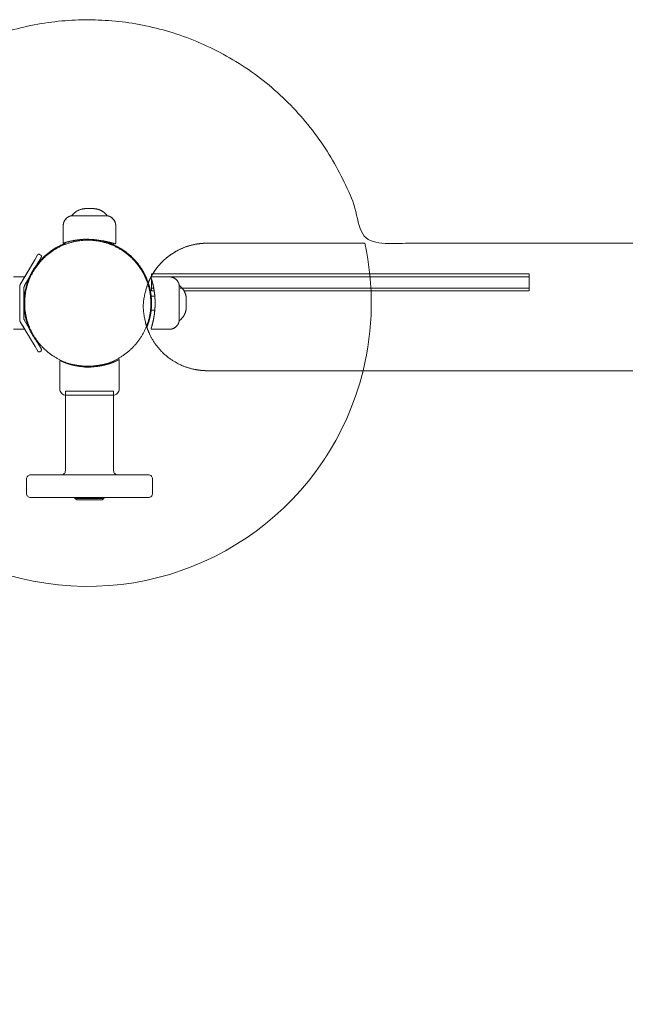
# Model space of a CAD drawing. Units: millimetres. Extents: x -6071 to 4953, y -2869 to 4299.
# Drawn here: x 1452 to 1879, y 2 to 697 of the extents above; entities that cross this region are included whole.
import ezdxf

# ---------------------------------------------------------------- set-up
doc = ezdxf.new("R2010")
doc.units = ezdxf.units.MM
doc.header["$LTSCALE"] = 100
doc.layers.add('None', color=7, linetype='Continuous', lineweight=5)

# ---------------------------------------------------------------- blocks, each defined once
blk = doc.blocks.new('Group')
at = {"color": 255, "lineweight": 18}
blk.add_wipeout([(2306.56, 1112.25), (2306.56, 1022.25), (2149.43, 1022.25), (2149.43, 122.25), (2306.56, 122.25), (2306.56, 32.25), (1694.5, 32.25), (1692.36, 24.24), (1689.88, 16.32), (1687.07, 8.51), (1683.95, 0.82), (1680.51, -6.73), (1676.76, -14.14), (1672.7, -21.38), (1668.35, -28.44), (1667.27, -30.04), (1667.27, 189.95), (1669.33, 186.84), (1673.85, 179.33), (1678.04, 171.63), (1681.88, 163.75), (1685.38, 155.71), (1688.52, 147.52), (1691.3, 139.21), (1693.71, 130.78), (1695.76, 122.25), (2115.43, 122.25), (2115.43, 1022.25), (1694.5, 1022.25), (1692.25, 1013.87), (1689.63, 1005.59), (1686.66, 997.44), (1683.34, 989.42), (1679.67, 981.55), (1675.67, 973.85), (1671.33, 966.33), (1667.27, 959.94), (1667.27, 1179.98), (1670.94, 1174.25), (1675.16, 1167), (1679.07, 1159.58), (1682.67, 1152.01), (1685.95, 1144.29), (1688.91, 1136.44), (1691.53, 1128.48), (1693.81, 1120.41), (1695.76, 1112.25)], dxfattribs=at).dxf.layer = 'None'
at = {"layer": 'None', "lineweight": 13}
for p, q in [((1811.73, 1090.54), (1811.73, 1088.54)), ((1811.73, 1080.54), (1811.73, 1088.54)), ((1811.73, 1080.54), (1811.73, 1088.54)), ((1811.73, 1078.54), (1811.73, 1080.54))]:
    blk.add_line(p, q, dxfattribs=at)
at = {"layer": 'None', "lineweight": 13, "flags": 128}
blk.add_lwpolyline([(1694.5, 1022.25, 0.113972), (1695.76, 1112.25)], format="xyb", dxfattribs=at)
at = {"layer": 'None', "lineweight": 13}
for points in [[(1811.73, 1090.54), (1811.72, 1090.05), (1811.72, 1089.05), (1811.73, 1088.54)], [(1811.73, 1078.54), (1811.72, 1079.04), (1811.72, 1080.04), (1811.73, 1080.54)]]:
    blk.add_open_spline(points, degree=2, dxfattribs=at)
at = {"color": 255, "lineweight": 18}
blk.add_wipeout([(1667.27, 1179.98), (1667.27, 959.94), (1666.67, 959), (1661.7, 951.89), (1656.43, 945), (1650.86, 938.34), (1645, 931.93), (1638.88, 925.78), (1632.49, 919.9), (1625.85, 914.3), (1618.98, 909), (1611.89, 904), (1604.58, 899.32), (1597.08, 894.95), (1589.39, 890.92), (1581.54, 887.22), (1573.53, 883.86), (1565.39, 880.86), (1557.12, 878.21), (1548.75, 875.93), (1540.28, 874.01), (1531.74, 872.46), (1523.14, 871.28), (1514.5, 870.47), (1505.83, 870.04), (1497.15, 869.99), (1479.82, 871.01), (1471.21, 872.09), (1462.65, 873.54), (1454.16, 875.35), (1445.76, 877.54), (1437.46, 880.09), (1429.28, 882.99), (1421.24, 886.25), (1413.34, 889.85), (1405.61, 893.79), (1398.05, 898.06), (1390.69, 902.66), (1383.53, 907.58), (1376.6, 912.79), (1369.89, 918.31), (1363.43, 924.11), (1357.23, 930.18), (1351.3, 936.52), (1345.65, 943.11), (1340.3, 949.94), (1335.24, 957), (1330.49, 964.26), (1326.07, 971.73), (1321.97, 979.38), (1318.2, 987.2), (1314.78, 995.18), (1311.71, 1003.3), (1309, 1011.55), (1306.64, 1019.9), (1304.65, 1028.35), (1303.03, 1036.88), (1301.78, 1045.47), (1217.29, 1045.47), (1217.29, 104.47), (1301.78, 104.47), (1303.05, 113.14), (1304.69, 121.75), (1306.71, 130.29), (1309.1, 138.72), (1311.86, 147.04), (1314.98, 155.24), (1318.46, 163.28), (1322.28, 171.17), (1326.45, 178.89), (1330.95, 186.41), (1335.78, 193.73), (1340.93, 200.83), (1346.38, 207.69), (1352.12, 214.32), (1358.15, 220.68), (1364.46, 226.77), (1371.02, 232.59), (1377.83, 238.1), (1384.88, 243.32), (1392.15, 248.22), (1399.63, 252.79), (1407.3, 257.04), (1415.15, 260.94), (1423.16, 264.5), (1431.32, 267.7), (1439.62, 270.55), (1448.03, 273.02), (1456.54, 275.12), (1465.13, 276.85), (1473.8, 278.2), (1482.51, 279.17), (1500.02, 279.97), (1508.79, 279.78), (1517.54, 279.22), (1526.25, 278.27), (1534.92, 276.94), (1543.52, 275.24), (1552.03, 273.15), (1560.45, 270.7), (1568.75, 267.88), (1576.92, 264.7), (1584.94, 261.16), (1592.8, 257.28), (1600.49, 253.05), (1607.97, 248.49), (1615.26, 243.61), (1622.32, 238.41), (1629.15, 232.91), (1635.72, 227.12), (1642.04, 221.04), (1648.09, 214.69), (1653.85, 208.09), (1659.32, 201.23), (1664.48, 194.15), (1667.27, 189.95), (1667.27, -30.04), (1663.71, -35.32), (1658.78, -42), (1653.59, -48.47), (1648.13, -54.72), (1642.41, -60.74), (1636.45, -66.51), (1630.26, -72.04), (1623.84, -77.3), (1617.21, -82.29), (1610.38, -87), (1603.36, -91.42), (1596.16, -95.55), (1588.79, -99.38), (1581.28, -102.9), (1573.62, -106.1), (1565.84, -108.98), (1557.95, -111.54), (1549.95, -113.77), (1541.87, -115.66), (1533.72, -117.22), (1525.51, -118.44), (1517.26, -119.31), (1508.98, -119.84), (1492.38, -119.88), (1484.1, -119.38), (1475.84, -118.54), (1467.63, -117.35), (1459.47, -115.83), (1451.39, -113.97), (1443.38, -111.77), (1435.48, -109.25), (1427.68, -106.39), (1420.02, -103.22), (1412.49, -99.74), (1405.11, -95.94), (1397.89, -91.84), (1390.85, -87.44), (1384, -82.76), (1377.35, -77.8), (1370.91, -72.56), (1364.7, -67.06), (1358.71, -61.31), (1352.97, -55.32), (1347.49, -49.09), (1342.27, -42.64), (1337.32, -35.98), (1332.65, -29.12), (1328.26, -22.07), (1324.18, -14.85), (1320.4, -7.46), (1316.93, 0.08), (1313.77, 7.75), (1310.93, 15.55), (1308.43, 23.46), (1306.25, 31.47), (1050.56, 31.47), (1050.56, 104.47), (1183.29, 104.47), (1183.29, 1045.47), (1050.56, 1045.47), (1050.56, 1118.47), (1306.25, 1118.47), (1308.45, 1126.56), (1310.99, 1134.55), (1313.87, 1142.43), (1317.07, 1150.18), (1320.59, 1157.79), (1324.43, 1165.24), (1328.58, 1172.53), (1333.03, 1179.64), (1337.77, 1186.55), (1342.8, 1193.26), (1348.11, 1199.75), (1353.68, 1206.02), (1359.52, 1212.04), (1365.6, 1217.82), (1371.91, 1223.34), (1378.45, 1228.58), (1385.21, 1233.55), (1392.17, 1238.23), (1399.32, 1242.61), (1406.64, 1246.69), (1414.13, 1250.46), (1421.78, 1253.92), (1429.56, 1257.04), (1437.46, 1259.84), (1445.47, 1262.31), (1453.59, 1264.44), (1461.78, 1266.23), (1470.04, 1267.67), (1478.35, 1268.76), (1486.71, 1269.5), (1495.08, 1269.9), (1511.85, 1269.63), (1520.21, 1268.97), (1528.53, 1267.96), (1536.81, 1266.6), (1545.02, 1264.9), (1553.15, 1262.85), (1561.19, 1260.46), (1569.12, 1257.74), (1576.93, 1254.69), (1584.61, 1251.32), (1592.14, 1247.62), (1599.5, 1243.62), (1606.69, 1239.3), (1613.7, 1234.69), (1620.5, 1229.79), (1627.1, 1224.61), (1633.47, 1219.16), (1639.61, 1213.45), (1645.5, 1207.48), (1651.14, 1201.27), (1656.51, 1194.83), (1661.6, 1188.17), (1666.42, 1181.31)], dxfattribs=at).dxf.layer = 'None'
at = {"layer": 'None', "lineweight": 13}
for p, q in [((1499.01, 1136.66), (1501.51, 1136.66)), ((1499.01, 1136.66), (1501.51, 1136.66)), ((1501.51, 1136.66), (1504.01, 1136.66)), ((1501.51, 1136.66), (1504.01, 1136.66)), ((1483.01, 1124.7), (1483.01, 1112.32)), ((1483.01, 1124.7), (1483.01, 1112.33)), ((1520.01, 1112.3), (1520.01, 1124.7)), ((1520.01, 1112.32), (1520.01, 1124.7)), ((1484.08, 1111.98), (1484.67, 1112.16)), ((1584.83, 1112.25), (1583.76, 1112.25)), ((1695.76, 1112.25), (1584.83, 1112.25)), ((1519.03, 1111.95), (1519.32, 1111.86)), ((1462.89, 1100.55), (1452.7, 1083.12)), ((1462.89, 1100.55), (1455.82, 1088.46)), ((1464.9, 1104), (1462.89, 1100.55)), ((1464.9, 1104), (1462.89, 1100.55)), ((1464.27, 1096.91), (1465.49, 1099)), ((1464.39, 1097.12), (1465.49, 1099)), ((1465.49, 1099), (1467.52, 1102.45)), ((1465.49, 1099), (1467.52, 1102.45)), ((1467.17, 1103.82), (1466.27, 1104.35)), ((1467.17, 1103.82), (1466.27, 1104.35)), ((1455.82, 1088.46), (1447.84, 1088.46)), ((1455.82, 1088.46), (1452.29, 1088.46)), ((1455.7, 1082.3), (1459.19, 1088.24)), ((1455.7, 1082.3), (1459.14, 1088.16)), ((1545.18, 1090.54), (1545.18, 1088.54)), ((1811.73, 1090.54), (1545.18, 1090.54)), ((1545.26, 1088.54), (1545.18, 1088.54)), ((1545.26, 1088.54), (1545.18, 1088.54)), ((1545.26, 1088.54), (1545.26, 1088.41)), ((1545.49, 1088.54), (1545.26, 1088.54)), ((1632.08, 1088.54), (1545.26, 1088.54)), ((1545.26, 1087), (1545.26, 1080.54)), ((1545.26, 1087), (1545.26, 1080.54)), ((1557.87, 1088.46), (1545.49, 1088.46)), ((1811.73, 1090.54), (1546.1, 1090.54)), ((1630.94, 1088.54), (1557.87, 1088.54)), ((1630.94, 1088.54), (1565.78, 1088.54)), ((1811.73, 1088.54), (1630.91, 1088.54)), ((1811.73, 1088.54), (1630.94, 1088.54)), ((1811.73, 1088.54), (1632.08, 1088.54)), ((1452.29, 1081.61), (1452.29, 1058.32)), ((1452.29, 1081.61), (1452.29, 1058.32)), ((1455.29, 1058.6), (1455.29, 1080.78)), ((1455.29, 1070), (1455.29, 1080.78)), ((1545.26, 1080.54), (1545.26, 1078.54)), ((1545.26, 1080.54), (1546.84, 1080.54)), ((1545.26, 1080.54), (1546.83, 1080.54)), ((1545.26, 1080.54), (1545.26, 1078.54)), ((1545.26, 1080.54), (1546.83, 1080.54)), ((1545.26, 1078.54), (1547.16, 1078.54)), ((1547.17, 1078.54), (1545.26, 1078.54)), ((1566.83, 1080.54), (1565.37, 1080.54)), ((1566.83, 1080.54), (1811.73, 1080.54)), ((1566.87, 1080.54), (1811.73, 1080.54)), ((1566.87, 1080.54), (1811.73, 1080.54)), ((1568.23, 1078.54), (1811.73, 1078.54)), ((1811.73, 1078.54), (1568.25, 1078.54)), ((1547.58, 1074.96), (1545.01, 1074.96)), ((1547.58, 1074.96), (1545.01, 1074.96)), ((1569.82, 1072.46), (1569.82, 1069.96)), ((1569.82, 1072.46), (1569.82, 1069.96)), ((1455.29, 1058.6), (1455.29, 1069.94)), ((1545.01, 1064.96), (1547.58, 1064.96)), ((1545.01, 1064.96), (1547.58, 1064.96)), ((1547.58, 1064.98), (1547.41, 1063.22)), ((1569.82, 1069.96), (1569.82, 1067.46)), ((1569.82, 1069.96), (1569.82, 1067.46)), ((1452.71, 1056.79), (1463.09, 1039.33)), ((1458.99, 1052.1), (1455.43, 1058.09)), ((1459.05, 1052.01), (1455.43, 1058.09)), ((1447.84, 1051.46), (1455.88, 1051.46)), ((1545.47, 1051.46), (1557.87, 1051.46)), ((1545.49, 1051.46), (1557.87, 1051.46)), ((1463.09, 1039.33), (1465.09, 1035.95)), ((1465.53, 1041.09), (1464.87, 1042.2)), ((1465.53, 1041.09), (1464.89, 1042.17)), ((1467.63, 1037.56), (1465.53, 1041.09)), ((1466.54, 1035.65), (1467.36, 1036.24)), ((1480.51, 1029.55), (1480.51, 1024.98)), ((1522.51, 1030.18), (1522.51, 1024.98)), ((1480.51, 1024.98), (1480.51, 1009.48)), ((1501.96, 1024.77), (1498.65, 1024.77)), ((1501.51, 1024.98), (1502.42, 1024.98)), ((1522.51, 1009.48), (1522.51, 1024.98)), ((1584.07, 1022.25), (2590.17, 1022.25)), ((1484.53, 1007.69), (1484.53, 951.69)), ((1518.53, 951.69), (1518.53, 1007.69)), ((1457.03, 945.69), (1457.03, 935.69)), ((1546.03, 935.69), (1546.03, 945.69)), ((1491.15, 932.1), (1492.53, 931.1)), ((1510.37, 931.1), (1511.74, 932.1))]:
    blk.add_line(p, q, dxfattribs=at)
at = {"layer": 'None', "lineweight": 13, "flags": 128}
for points in [[(1489.01, 1131.66, -0.236068), (1499.01, 1136.66)], [(1504.01, 1136.66, -0.236068), (1514.01, 1131.66)], [(1483.01, 1124.7, -0.372825), (1489.01, 1131.63)], [(1514.01, 1131.63, -0.372825), (1520.01, 1124.7)], [(1498.45, 1114.93, -0.08968), (1498.66, 1114.97)], [(1501.96, 1114.97, -0.090808), (1502.17, 1114.93)], [(1557.87, 1088.46, -0.372825), (1564.8, 1082.46)], [(1452.7, 1083.12, 0.132995), (1452.29, 1081.61)], [(1455.29, 1080.78, -0.133337), (1455.7, 1082.3)], [(1564.82, 1082.46, -0.236068), (1569.82, 1072.46)], [(1569.82, 1067.46, -0.236068), (1564.82, 1057.46)], [(1452.29, 1058.32, 0.134817), (1452.71, 1056.79)], [(1455.43, 1058.09, -0.134851), (1455.29, 1058.6)], [(1564.8, 1057.46, -0.372825), (1557.87, 1051.46)], [(1301.78, 1045.47, 0.832889), (1694.5, 1022.25)], [(1498.66, 1024.77, -0.414214), (1498.06, 1025.37)], [(1498.66, 1024.77, -0.24152), (1498.17, 1025.02)], [(1502.56, 1025.37, -0.414214), (1501.96, 1024.77)], [(1502.44, 1025.02, -0.24229), (1501.96, 1024.77)], [(1485.01, 1004.98, -0.414214), (1480.51, 1009.48)], [(1522.51, 1009.48, -0.414214), (1518.01, 1004.98)], [(1457.03, 945.69, -0.414214), (1460.03, 948.69)], [(1484.53, 951.69, -0.414214), (1481.53, 948.69)], [(1521.53, 948.69, -0.414214), (1518.53, 951.69)], [(1543.03, 948.69, -0.414214), (1546.03, 945.69)], [(1460.03, 932.69, -0.414214), (1457.03, 935.69)], [(1546.03, 935.69, -0.414214), (1543.03, 932.69)]]:
    blk.add_lwpolyline(points, format="xyb", dxfattribs=at)
for points in [[(1489.01, 1131.66), (1514.01, 1131.66), (1514.01, 1131.66)], [(1514.01, 1131.63), (1489.01, 1131.63), (1489.01, 1131.63)], [(1498.66, 1114.97), (1500.29, 1114.97)], [(1500.29, 1114.97), (1501.96, 1114.97), (1501.96, 1114.97)], [(1584.07, 1112.25), (1584.72, 1112.25)], [(1564.8, 1057.46), (1564.8, 1082.46), (1564.8, 1082.46)], [(1564.82, 1082.46), (1564.82, 1057.46), (1564.82, 1057.46)], [(1545.01, 1074.96), (1545.01, 1074.96), (1545.01, 1074.96), (1545.01, 1074.96), (1545.01, 1074.96), (1545.01, 1074.96), (1545.01, 1074.96), (1545.01, 1074.96), (1545.01, 1074.96), (1545.01, 1074.96), (1545.01, 1074.96), (1545.01, 1074.96), (1545.01, 1074.95), (1545.01, 1074.95), (1545.01, 1074.95), (1545.01, 1074.95), (1545.02, 1074.95), (1545.02, 1074.94), (1545.02, 1074.94), (1545.02, 1074.94), (1545.02, 1074.94), (1545.02, 1074.93), (1545.02, 1074.93), (1545.02, 1074.93), (1545.02, 1074.92), (1545.02, 1074.92), (1545.02, 1074.92), (1545.02, 1074.91), (1545.02, 1074.91), (1545.02, 1074.91), (1545.02, 1074.9), (1545.02, 1074.9), (1545.02, 1074.89), (1545.02, 1074.89), (1545.02, 1074.88), (1545.02, 1074.88), (1545.02, 1074.87), (1545.02, 1074.87), (1545.03, 1074.86), (1545.03, 1074.86), (1545.03, 1074.85), (1545.03, 1074.85), (1545.03, 1074.84), (1545.03, 1074.83), (1545.03, 1074.83), (1545.03, 1074.82), (1545.03, 1074.82), (1545.03, 1074.81), (1545.03, 1074.8), (1545.03, 1074.8), (1545.03, 1074.79), (1545.04, 1074.78), (1545.04, 1074.77), (1545.04, 1074.77), (1545.04, 1074.76), (1545.04, 1074.75), (1545.04, 1074.74), (1545.04, 1074.74), (1545.04, 1074.73), (1545.04, 1074.72), (1545.04, 1074.71), (1545.04, 1074.7), (1545.05, 1074.69), (1545.05, 1074.68), (1545.05, 1074.68), (1545.05, 1074.67), (1545.05, 1074.66), (1545.05, 1074.65), (1545.05, 1074.64), (1545.05, 1074.63), (1545.05, 1074.62), (1545.06, 1074.61), (1545.06, 1074.59), (1545.06, 1074.58), (1545.06, 1074.57), (1545.06, 1074.56), (1545.06, 1074.55), (1545.06, 1074.53), (1545.06, 1074.52), (1545.07, 1074.51), (1545.07, 1074.49), (1545.07, 1074.48), (1545.07, 1074.47), (1545.07, 1074.45), (1545.07, 1074.44), (1545.07, 1074.42), (1545.08, 1074.41), (1545.08, 1074.39), (1545.08, 1074.38), (1545.08, 1074.36), (1545.08, 1074.34), (1545.08, 1074.33), (1545.08, 1074.31), (1545.09, 1074.29), (1545.09, 1074.27), (1545.09, 1074.26), (1545.09, 1074.24), (1545.09, 1074.22), (1545.09, 1074.2), (1545.1, 1074.18), (1545.1, 1074.16), (1545.1, 1074.14), (1545.1, 1074.12), (1545.1, 1074.1), (1545.1, 1074.08), (1545.11, 1074.06), (1545.11, 1074.04), (1545.11, 1074.02), (1545.11, 1074), (1545.11, 1073.98), (1545.12, 1073.95), (1545.12, 1073.93), (1545.12, 1073.91), (1545.12, 1073.88), (1545.12, 1073.86), (1545.13, 1073.84), (1545.13, 1073.81), (1545.13, 1073.79), (1545.13, 1073.76), (1545.13, 1073.74), (1545.14, 1073.72), (1545.14, 1073.69), (1545.14, 1073.66), (1545.14, 1073.64), (1545.14, 1073.61), (1545.15, 1073.59), (1545.15, 1073.56), (1545.15, 1073.53), (1545.15, 1073.5), (1545.15, 1073.48), (1545.16, 1073.45), (1545.16, 1073.42), (1545.16, 1073.39), (1545.16, 1073.37), (1545.16, 1073.34), (1545.17, 1073.31), (1545.17, 1073.28), (1545.17, 1073.25), (1545.17, 1073.23), (1545.18, 1073.2), (1545.18, 1073.17), (1545.18, 1073.14), (1545.18, 1073.11), (1545.18, 1073.09), (1545.18, 1073.06), (1545.19, 1073.03), (1545.19, 1073), (1545.19, 1072.97), (1545.19, 1072.94), (1545.19, 1072.92), (1545.2, 1072.89), (1545.2, 1072.86), (1545.2, 1072.83), (1545.2, 1072.8), (1545.2, 1072.77), (1545.2, 1072.74), (1545.21, 1072.71), (1545.21, 1072.69), (1545.21, 1072.66), (1545.21, 1072.63), (1545.21, 1072.6), (1545.21, 1072.57), (1545.22, 1072.54), (1545.22, 1072.51), (1545.22, 1072.48), (1545.22, 1072.45), (1545.22, 1072.43), (1545.22, 1072.4), (1545.23, 1072.37), (1545.23, 1072.34), (1545.23, 1072.31), (1545.23, 1072.28), (1545.23, 1072.25), (1545.23, 1072.22), (1545.23, 1072.19), (1545.24, 1072.16), (1545.24, 1072.13), (1545.24, 1072.1), (1545.24, 1072.07), (1545.24, 1072.04), (1545.24, 1072.01), (1545.24, 1071.98), (1545.24, 1071.95), (1545.25, 1071.92), (1545.25, 1071.89), (1545.25, 1071.86), (1545.25, 1071.83), (1545.25, 1071.8), (1545.25, 1071.77), (1545.25, 1071.74), (1545.25, 1071.71), (1545.26, 1071.68), (1545.26, 1071.65), (1545.26, 1071.62), (1545.26, 1071.59), (1545.26, 1071.56), (1545.26, 1071.53), (1545.26, 1071.5), (1545.26, 1071.47), (1545.26, 1071.44), (1545.26, 1071.41), (1545.27, 1071.38), (1545.27, 1071.36), (1545.27, 1071.33), (1545.27, 1071.3), (1545.27, 1071.27), (1545.27, 1071.24), (1545.27, 1071.21), (1545.27, 1071.18), (1545.27, 1071.16), (1545.27, 1071.13), (1545.27, 1071.1), (1545.27, 1071.07), (1545.28, 1071.04), (1545.28, 1071.02), (1545.28, 1070.99), (1545.28, 1070.96), (1545.28, 1070.93), (1545.28, 1070.91), (1545.28, 1070.88), (1545.28, 1070.85), (1545.28, 1070.83), (1545.28, 1070.8), (1545.28, 1070.77), (1545.28, 1070.75), (1545.28, 1070.72), (1545.28, 1070.69), (1545.28, 1070.67), (1545.28, 1070.64), (1545.29, 1070.62), (1545.29, 1070.59), (1545.29, 1070.57), (1545.29, 1070.54), (1545.29, 1070.51), (1545.29, 1070.49), (1545.29, 1070.46), (1545.29, 1070.44), (1545.29, 1070.41), (1545.29, 1070.39), (1545.29, 1070.37), (1545.29, 1070.34), (1545.29, 1070.32), (1545.29, 1070.29), (1545.29, 1070.27), (1545.29, 1070.24), (1545.29, 1070.22), (1545.29, 1070.2), (1545.29, 1070.17), (1545.29, 1070.15), (1545.29, 1070.13), (1545.29, 1070.1), (1545.29, 1070.08), (1545.29, 1070.06), (1545.29, 1070.04), (1545.29, 1070.01), (1545.29, 1069.99), (1545.29, 1069.97), (1545.29, 1069.97)], [(1452.71, 1056.79), (1455.88, 1051.46), (1455.88, 1051.46)], [(1502.56, 1025.37), (1498.06, 1025.37), (1498.06, 1025.37)], [(1501.96, 1024.77), (1498.66, 1024.77)], [(1501.96, 1024.77), (1498.66, 1024.77)], [(1584.76, 1022.25), (1584.07, 1022.25), (1584.07, 1022.25)], [(1484.53, 1007.69), (1518.53, 1007.69), (1518.53, 1007.69)], [(1485.01, 1004.98), (1518.01, 1004.98), (1518.01, 1004.98)], [(1460.03, 948.69), (1543.03, 948.69), (1543.03, 948.69)], [(1481.53, 948.69), (1521.53, 948.69), (1521.53, 948.69)], [(1460.03, 932.69), (1543.03, 932.69), (1543.03, 932.69)], [(1491.15, 932.1), (1511.74, 932.1), (1511.74, 932.1)], [(1492.09, 932.69), (1510.81, 932.69), (1510.81, 932.69)], [(1510.37, 931.1), (1492.53, 931.1), (1492.53, 931.1)]]:
    blk.add_lwpolyline(points, dxfattribs=at)
at = {"layer": 'None', "lineweight": 18, "flags": 128}
blk.add_lwpolyline([(1301.78, 1045.47, 0.832889), (1694.5, 1022.25), (2115.43, 1022.25), (2115.43, 122.25), (1695.76, 122.25, 0.844741), (1301.78, 104.47), (1217.29, 104.47), (1217.29, 1045.47)], format="xyb", close=True, dxfattribs=at)
at = {"layer": 'None', "lineweight": 18}
blk.add_rational_spline([(-2589.74, 1022.76), (-2589.74, 1022.63), (-2589.72, 1022.38), (-2589.71, 1022.25), (-2543.17, 1022.25), (-2496.63, 1022.25), (-2496.63, 572.25), (-2496.63, 122.25), (-2543.17, 122.25), (-2589.71, 122.25), (-2589.72, 122.13), (-2589.74, 121.88), (-2589.74, 121.75), (-2609.52, 121.85), (-2629.39, 121.94), (-2629.48, 121.94), (-2631.28, 121.9), (-2636.61, 120.83), (-2644.3, 115.98), (-2651.72, 105.61), (-2656.21, 91.86), (-2657.67, 77.49), (-2656.32, 63.11), (-2651.91, 49.32), (-2644.54, 38.91), (-2636.85, 34.05), (-2631.53, 32.99), (-2629.73, 32.94), (-2609.77, 32.85), (-2589.81, 32.75), (-2589.8, 34.08), (-2589.8, 35.41), (-2589.78, 34.62), (-2589.8, 33.03), (-2589.71, 32.25), (-2141.83, 32.25), (-1693.95, 32.25), (-1656.62, -119.72), (-1500.13, -120.03), (-1343.64, -120.35), (-1305.69, 31.47), (0.28, 31.47), (1306.25, 31.47), (1344.19, -120.35), (1500.68, -120.03), (1657.17, -119.72), (1694.5, 32.25), (2142.32, 32.25), (2590.15, 32.25), (2590.31, 33.49), (2590.23, 36), (2590.25, 37.25), (2590.3, 35), (2590.36, 32.75), (2610.32, 32.85), (2630.28, 32.94), (2632.08, 32.99), (2637.42, 34.06), (2645.11, 38.94), (2652.49, 49.36), (2656.89, 63.17), (2658.22, 77.58), (2656.75, 91.97), (2652.21, 105.74), (2644.73, 116.1), (2637, 120.9), (2631.65, 121.92), (2629.85, 121.94), (2610.01, 121.85), (2590.18, 121.75), (2590.17, 121.88), (2590.16, 122.13), (2590.15, 122.25), (2543.61, 122.25), (2497.06, 122.25), (2497.06, 572.25), (2497.06, 1022.25), (2543.61, 1022.25), (2590.15, 1022.25), (2590.16, 1022.35), (2590.17, 1022.55), (2590.17, 1022.65), (2610.01, 1022.55), (2629.94, 1022.45), (2630.03, 1022.45), (2631.83, 1022.5), (2637.16, 1023.57), (2644.85, 1028.42), (2652.27, 1038.79), (2656.77, 1052.54), (2658.22, 1066.91), (2656.87, 1081.29), (2652.46, 1095.08), (2645.09, 1105.48), (2637.41, 1110.34), (2632.08, 1111.41), (2630.28, 1111.45), (2610.32, 1111.55), (2590.36, 1111.65), (2590.35, 1109.4), (2590.34, 1107.15), (2590.24, 1108.42), (2590.29, 1110.99), (2590.15, 1112.25), (2142.95, 1112.25), (1695.76, 1112.25), (1662.19, 1267.41), (1503.47, 1269.94), (1344.74, 1272.47), (1306.25, 1118.47), (0.28, 1118.47), (-1305.69, 1118.47), (-1344.19, 1272.47), (-1502.91, 1269.94), (-1661.64, 1267.41), (-1695.2, 1112.25), (-2142.46, 1112.25), (-2589.71, 1112.25), (-2589.78, 1111.74), (-2589.77, 1110.71), (-2589.77, 1110.19), (-2609.75, 1110.88), (-2629.73, 1111.57), (-2631.53, 1111.52), (-2636.87, 1110.46), (-2644.56, 1105.58), (-2651.93, 1095.15), (-2656.33, 1081.34), (-2657.67, 1066.93), (-2656.19, 1052.54), (-2651.66, 1038.77), (-2644.18, 1028.42), (-2636.44, 1023.62), (-2631.1, 1022.6), (-2629.29, 1022.57), (-2609.52, 1022.67), (-2589.74, 1022.76)], [1, 1, 1, 1, 1, 1, 1, 1, 1, 1, 1, 1, 1, 1, 1, 1, 1, 1, 1, 1, 1, 1, 1, 1, 1, 1, 1, 1, 1, 1, 1, 1, 1, 1, 1, 1, 1, 0.787568688888, 1, 0.787568688888, 1, 1, 1, 0.787568688888, 1, 0.787568688888, 1, 1, 1, 1, 1, 1, 1, 1, 1, 1, 1, 1, 1, 1, 1, 1, 1, 1, 1, 1, 1, 1, 1, 1, 1, 1, 1, 1, 1, 1, 1, 1, 1, 1, 1, 1, 1, 1, 1, 1, 1, 1, 1, 1, 1, 1, 1, 1, 1, 1, 1, 1, 1, 1, 1, 1, 1, 1, 1, 1, 0.783262569475, 1, 0.783262569475, 1, 1, 1, 0.783262569475, 1, 0.783262569475, 1, 1, 1, 1, 1, 1, 1, 1, 1, 1, 1, 1, 1, 1, 1, 1, 1, 1, 1, 1, 1, 1], degree=2, knots=[0, 0, 0, 0.000019, 0.000038, 0.000038, 0.00695, 0.00695, 0.073788, 0.073788, 0.0807, 0.0807, 0.080719, 0.080738, 0.080738, 0.08366, 0.083674, 0.083674, 0.08394, 0.084206, 0.084472, 0.084738, 0.085004, 0.08527, 0.085536, 0.085802, 0.086068, 0.086334, 0.0866, 0.0866, 0.089549, 0.089549, 0.089746, 0.089746, 0.089862, 0.089979, 0.089979, 0.156425, 0.156425, 0.17471, 0.17471, 0.192994, 0.192994, 0.386744, 0.386744, 0.405028, 0.405028, 0.423312, 0.423312, 0.48975, 0.48975, 0.489934, 0.490119, 0.490119, 0.490451, 0.490451, 0.493401, 0.493401, 0.493667, 0.493934, 0.4942, 0.494466, 0.494733, 0.494999, 0.495265, 0.495532, 0.495798, 0.496065, 0.496331, 0.496331, 0.499262, 0.499262, 0.499281, 0.4993, 0.4993, 0.506211, 0.506211, 0.57304, 0.57304, 0.579952, 0.579952, 0.579967, 0.579981, 0.579981, 0.582913, 0.582927, 0.582927, 0.583193, 0.583459, 0.583725, 0.583991, 0.584257, 0.584523, 0.584789, 0.585055, 0.585321, 0.585586, 0.585852, 0.585852, 0.588802, 0.588802, 0.589134, 0.589134, 0.589324, 0.589513, 0.589513, 0.656068, 0.656068, 0.674573, 0.674573, 0.693078, 0.693078, 0.887444, 0.887444, 0.905949, 0.905949, 0.924454, 0.924454, 0.991018, 0.991018, 0.991095, 0.991171, 0.991171, 0.994132, 0.994132, 0.994399, 0.994666, 0.994933, 0.9952, 0.995468, 0.995735, 0.996002, 0.996269, 0.996536, 0.996803, 0.99707, 0.99707, 1, 1, 1], dxfattribs=at)
at = {"layer": 'None', "lineweight": 13}
for points, degree in [([(1499.01, 1136.66), (1496.06, 1136.66), (1490.78, 1134.02), (1489.01, 1131.66)], 2), ([(1514.01, 1131.66), (1513.12, 1132.84), (1510.92, 1134.68), (1508.28, 1136), (1505.49, 1136.66), (1504.02, 1136.66)], 2), ([(1489.01, 1131.63), (1487.72, 1131.44), (1485.57, 1130.27), (1483.86, 1128.3), (1483.01, 1126.01), (1483.01, 1124.71)], 2), ([(1520.01, 1124.7), (1520.01, 1127.31), (1516.59, 1131.26), (1514.01, 1131.63)], 2), ([(1500.31, 1025.37), (1495.97, 1025.37), (1482.95, 1027.96), (1468.23, 1037.79), (1458.4, 1052.51), (1454.94, 1069.87), (1458.4, 1087.23), (1468.23, 1101.94), (1482.95, 1111.78), (1500.31, 1115.23), (1517.67, 1111.78), (1532.38, 1101.94), (1542.22, 1087.23), (1545.67, 1069.87), (1542.22, 1052.51), (1532.38, 1037.79), (1517.67, 1027.96), (1504.65, 1025.37), (1500.31, 1025.37)], 2), ([(1498.65, 1115.06), (1498.46, 1115.05), (1498.07, 1115.03), (1497.43, 1115), (1496.55, 1114.93), (1495.83, 1114.87), (1495.19, 1114.81), (1494.77, 1114.76), (1494.58, 1114.74), (1494.07, 1114.69), (1493.22, 1114.58), (1492.69, 1114.5), (1492.48, 1114.47), (1492.27, 1114.44), (1492.11, 1114.42), (1491.32, 1114.3), (1489.46, 1113.96), (1488.32, 1113.72), (1488.1, 1113.67), (1487.97, 1113.64), (1487.89, 1113.62), (1487.8, 1113.6), (1487.7, 1113.58), (1487.48, 1113.53), (1487.2, 1113.47), (1487.03, 1113.43), (1486.93, 1113.4), (1486.87, 1113.39), (1486.82, 1113.37), (1486.74, 1113.36), (1486.67, 1113.34), (1486.34, 1113.26), (1485.84, 1113.13), (1485.52, 1113.05), (1485.29, 1112.98), (1484.95, 1112.89), (1484.55, 1112.78), (1484.21, 1112.68), (1483.92, 1112.6), (1483.73, 1112.54), (1483.62, 1112.51), (1483.55, 1112.49), (1483.53, 1112.48), (1483.48, 1112.46), (1483.4, 1112.44), (1483.18, 1112.37), (1483.01, 1112.32)], 2), ([(1483.01, 1112.33), (1483.08, 1111.96), (1483.43, 1111.83)], 2), ([(1500.29, 1114.97), (1500.25, 1114.97), (1499.9, 1114.97), (1499.41, 1114.96), (1499.11, 1114.95), (1498.72, 1114.94), (1498.45, 1114.93)], 2), ([(1498.66, 1114.97), (1499.41, 1114.99), (1500.94, 1114.99), (1501.76, 1114.97), (1501.9, 1114.97), (1501.96, 1114.97)], 2), ([(1502.17, 1114.93), (1501.89, 1114.94), (1501.5, 1114.95), (1501.19, 1114.96), (1500.69, 1114.97), (1500.34, 1114.97), (1500.29, 1114.97)], 2), ([(1502.13, 1114.93), (1503.33, 1114.88), (1505.29, 1114.7), (1506.89, 1114.49), (1508.01, 1114.3), (1508.31, 1114.25), (1508.33, 1114.24), (1508.35, 1114.24)], 2), ([(1508.3, 1114.23), (1511.08, 1113.91), (1515.61, 1112.93), (1518.33, 1112.17), (1519.48, 1111.81), (1519.31, 1111.86)], 2), ([(1510.78, 1113.73), (1511.01, 1113.67), (1511.23, 1113.62)], 2), ([(1511.23, 1113.62), (1516.89, 1112.14), (1526.71, 1106.83), (1535, 1099.16), (1541.05, 1089.8), (1542.96, 1084.27)], 2), ([(1511.29, 1113.81), (1515.46, 1113.06), (1519.03, 1111.95)], 2), ([(1519.35, 1111.85), (1519.5, 1111.81), (1519.72, 1111.85), (1519.83, 1111.96), (1519.94, 1112.17), (1520, 1112.33)], 2), ([(1519.35, 1111.85), (1519.41, 1111.83), (1519.63, 1111.8), (1519.87, 1111.98), (1520, 1112.19), (1520, 1112.32)], 2), ([(1583.76, 1112.24), (1577.92, 1112.12), (1567.11, 1109.12), (1559.57, 1104.77), (1554.9, 1101.2), (1551.78, 1098.1), (1549.88, 1095.89), (1548.49, 1094.02), (1546.82, 1091.6), (1545.64, 1089.85)], 2), ([(1584.68, 1112.25), (1584.66, 1112.25), (1584.57, 1112.25), (1584.37, 1112.25), (1584.06, 1112.25), (1583.59, 1112.24), (1583.02, 1112.23), (1582.25, 1112.19), (1581.2, 1112.13), (1580.03, 1112.02), (1578.59, 1111.85), (1576.59, 1111.55), (1574.25, 1111.06), (1571.18, 1110.25), (1566.61, 1108.61), (1561.13, 1105.79), (1554.26, 1100.9), (1548.11, 1093.86), (1546.1, 1090.54)], 2), ([(1483.53, 1111.74), (1471.96, 1107.12), (1464.39, 1097.12)], 2), ([(1483.66, 1111.84), (1483.91, 1111.92), (1484.16, 1112)], 2), ([(1466.27, 1104.35), (1466.14, 1104.43), (1465.81, 1104.51), (1465.37, 1104.45), (1465.01, 1104.19), (1464.9, 1104)], 2), ([(1466.27, 1104.35), (1466.03, 1104.44), (1465.65, 1104.49), (1465.36, 1104.43), (1465.06, 1104.2), (1464.9, 1104)], 2), ([(1467.52, 1102.45), (1467.61, 1102.62), (1467.68, 1103.06), (1467.59, 1103.32), (1467.51, 1103.49), (1467.36, 1103.68), (1467.22, 1103.79), (1467.17, 1103.82)], 2), ([(1467.52, 1102.45), (1467.61, 1102.7), (1467.67, 1103.08), (1467.59, 1103.35), (1467.36, 1103.65), (1467.17, 1103.82)], 2), ([(1459.13, 1088.16), (1461.23, 1092.87), (1464.25, 1096.91)], 2), ([(1455.82, 1088.46), (1452.7, 1083.12)], 1), ([(1455.29, 1069.98), (1455.29, 1070.18), (1455.3, 1070.58), (1455.34, 1073.29), (1456.21, 1079.47), (1457.56, 1084.21), (1458.21, 1085.92), (1458.66, 1087.06), (1459.08, 1088.03), (1459.17, 1088.25)], 2), ([(1545.18, 1088.93), (1543.96, 1086.64), (1542.92, 1084.19)], 2), ([(1542.96, 1084.27), (1542.95, 1084.3), (1542.94, 1084.33)], 2), ([(1542.94, 1084.33), (1542.99, 1084.18), (1543.1, 1083.84), (1543.29, 1083.26), (1543.57, 1082.3), (1543.98, 1080.78), (1544.49, 1078.56), (1544.79, 1076.72), (1544.95, 1075.57), (1545.01, 1074.96)], 2), ([(1545.18, 1088.93), (1544.57, 1087.81), (1543.45, 1085.48), (1542.96, 1084.27)], 2), ([(1545.26, 1088.41), (1545.23, 1088.39), (1545.19, 1088.36), (1545.15, 1088.33), (1545.11, 1088.3), (1545.07, 1088.25), (1545.02, 1088.13), (1544.99, 1088.05)], 2), ([(1544.99, 1088.06), (1544.99, 1088), (1544.99, 1087.94)], 2), ([(1544.99, 1087.94), (1545, 1087.87), (1545, 1087.8)], 2), ([(1545.08, 1087.59), (1545.04, 1087.7), (1545.01, 1087.82)], 2), ([(1545.01, 1087.81), (1545.09, 1087.57), (1545.17, 1087.31)], 2), ([(1545.17, 1087.31), (1545.33, 1086.78), (1545.95, 1084.65), (1546.62, 1081.74), (1547.23, 1078.31), (1547.62, 1074.81), (1547.8, 1071.47), (1547.79, 1068.1), (1547.59, 1064.77), (1547.08, 1060.43), (1546.09, 1055.86), (1545.34, 1053.14), (1544.98, 1051.99), (1545.02, 1052.16)], 2), ([(1545.09, 1087.55), (1545.09, 1087.57), (1545.08, 1087.59)], 2), ([(1545.11, 1087.5), (1545.1, 1087.52), (1545.09, 1087.55)], 2), ([(1545.11, 1087.5), (1545.12, 1087.47), (1545.12, 1087.44)], 2), ([(1545.12, 1087.44), (1545.18, 1087.23), (1545.26, 1087.01)], 2), ([(1546.1, 1090.54), (1545.87, 1090.14), (1545.4, 1089.34), (1545.18, 1088.93)], 2), ([(1545.26, 1088.54), (1545.26, 1088.48), (1545.26, 1088.41)], 2), ([(1545.49, 1088.46), (1545.38, 1088.44), (1545.26, 1088.41)], 2), ([(1545.26, 1087), (1545.43, 1086.42), (1545.6, 1085.84)], 2), ([(1545.6, 1085.84), (1545.94, 1084.63), (1546.55, 1081.97), (1546.83, 1080.54)], 2), ([(1564.8, 1082.46), (1564.67, 1083.36), (1564, 1084.96), (1563.08, 1086.18), (1562.16, 1087.03), (1560.77, 1087.92), (1558.89, 1088.46), (1557.87, 1088.46)], 2), ([(1452.7, 1083.12), (1452.5, 1082.77), (1452.29, 1082.02), (1452.29, 1081.61)], 2), ([(1455.29, 1080.78), (1455.29, 1081.19), (1455.5, 1081.95), (1455.7, 1082.3)], 2), ([(1542.96, 1084.27), (1541.49, 1080.67), (1538.92, 1068.85), (1540.68, 1056.71), (1541.94, 1052.93)], 2), ([(1542.96, 1084.27), (1543.04, 1084.04), (1543.11, 1083.81)], 2), ([(1546.83, 1080.54), (1546.96, 1079.82), (1547.08, 1079.1)], 2), ([(1547.08, 1079.1), (1547.12, 1078.82), (1547.17, 1078.54)], 2), ([(1547.16, 1078.54), (1547.24, 1077.99), (1547.39, 1076.9), (1547.44, 1076.37)], 2), ([(1566.86, 1080.55), (1566.4, 1081.09), (1565.38, 1082.05), (1564.82, 1082.46)], 2), ([(1568.24, 1078.55), (1567.95, 1079.08), (1567.26, 1080.08), (1566.87, 1080.54)], 2), ([(1569.82, 1072.46), (1569.82, 1074.1), (1569.02, 1077.15), (1568.24, 1078.55)], 2), ([(1547.44, 1076.39), (1547.47, 1076.03), (1547.54, 1075.32), (1547.58, 1074.96)], 2), ([(1547.58, 1074.96), (1547.58, 1074.98), (1547.63, 1074.34), (1547.74, 1072.68), (1547.8, 1070.74), (1547.8, 1069.26), (1547.74, 1067.32), (1547.63, 1065.63), (1547.58, 1064.96)], 2), ([(1459.03, 1052), (1458.89, 1052.32), (1458.39, 1053.53), (1457.7, 1055.4), (1457.04, 1057.57), (1455.99, 1061.38), (1455.29, 1067.19), (1455.29, 1069.98)], 2), ([(1545.01, 1064.96), (1544.86, 1063.62), (1544.43, 1061.13), (1544.1, 1059.68), (1543.96, 1059.1), (1543.67, 1057.96), (1543.22, 1056.46), (1542.78, 1055.11), (1542.37, 1054), (1542.12, 1053.36), (1541.97, 1052.99), (1541.91, 1052.84)], 2), ([(1545.29, 1069.97), (1545.22, 1068), (1545.08, 1064.96), (1545.01, 1064.96)], 2), ([(1564.82, 1057.46), (1565.6, 1058.05), (1566.95, 1059.43), (1567.82, 1060.66), (1568.35, 1061.55), (1569.2, 1063.31), (1569.82, 1066.03), (1569.82, 1067.46)], 2), ([(1452.29, 1058.32), (1452.29, 1057.91), (1452.5, 1057.15), (1452.71, 1056.79)], 2), ([(1455.43, 1058.09), (1455.36, 1058.34), (1455.29, 1058.6)], 2), ([(1547.01, 1060.43), (1546.69, 1058.56), (1545.96, 1055.34), (1545.46, 1053.58), (1545.22, 1052.8), (1545.11, 1052.44)], 2), ([(1547.41, 1063.24), (1547.33, 1062.58), (1547.13, 1061.16), (1547.01, 1060.4)], 2), ([(1557.87, 1051.46), (1558.65, 1051.46), (1560.13, 1051.79), (1561.04, 1052.22), (1561.45, 1052.44), (1562.03, 1052.82), (1562.74, 1053.41), (1563.76, 1054.54), (1564.64, 1056.39), (1564.8, 1057.46)], 2), ([(1464.88, 1042.2), (1461.31, 1046.78), (1458.99, 1052.1)], 2), ([(1541.61, 1053.9), (1541.78, 1053.41), (1541.94, 1052.94)], 2), ([(1541.91, 1052.84), (1541.92, 1052.89), (1541.94, 1052.93)], 2), ([(1542.13, 1053.39), (1542.04, 1053.17), (1541.94, 1052.94)], 2), ([(1541.94, 1052.93), (1542.7, 1050.67), (1545.64, 1044.26), (1550.91, 1037.1), (1556.92, 1031.54), (1562.35, 1028.05), (1566.13, 1026.19), (1569.09, 1024.99), (1572.01, 1024.04), (1574.91, 1023.29), (1577.45, 1022.82), (1579.27, 1022.57), (1580.73, 1022.41), (1582.15, 1022.31), (1583.2, 1022.27), (1583.77, 1022.26), (1584.15, 1022.26), (1584.47, 1022.25), (1584.68, 1022.25), (1584.76, 1022.25)], 2), ([(1545.01, 1052.12), (1545, 1052.06), (1544.96, 1051.84), (1545.14, 1051.6), (1545.36, 1051.47), (1545.49, 1051.47)], 2), ([(1545.01, 1052.12), (1544.99, 1052.03), (1544.99, 1051.88), (1545.02, 1051.76), (1545.11, 1051.65), (1545.24, 1051.58), (1545.39, 1051.51), (1545.5, 1051.47)], 2), ([(1545.11, 1052.44), (1545.06, 1052.28), (1545.01, 1052.13)], 2), ([(1465.09, 1035.95), (1465.2, 1035.78), (1465.59, 1035.5), (1465.89, 1035.46), (1466.08, 1035.46), (1466.33, 1035.53), (1466.48, 1035.61), (1466.54, 1035.65)], 2), ([(1467.36, 1036.24), (1467.47, 1036.33), (1467.67, 1036.59), (1467.8, 1036.98), (1467.74, 1037.39), (1467.63, 1037.56)], 2), ([(1480.51, 1029.55), (1481.12, 1029.25), (1481.81, 1028.94), (1481.83, 1028.93), (1481.87, 1028.91), (1481.94, 1028.88), (1482.03, 1028.84), (1482.13, 1028.8), (1482.49, 1028.64), (1483.34, 1028.28), (1484.29, 1027.9), (1485.11, 1027.6), (1485.86, 1027.34), (1486.39, 1027.17), (1487.57, 1026.8), (1489.25, 1026.35), (1490.34, 1026.08), (1491, 1025.94), (1491.77, 1025.78), (1492.76, 1025.6), (1493.4, 1025.51), (1493.66, 1025.47), (1493.9, 1025.44), (1494.13, 1025.4), (1495.06, 1025.27), (1496.72, 1025.11), (1497.77, 1025.04), (1498.16, 1025.02), (1498.36, 1025.01)], 2), ([(1501.51, 1024.98), (1502.51, 1024.98), (1504.47, 1025.07), (1506.29, 1025.23), (1507.96, 1025.44), (1508.89, 1025.59), (1509.12, 1025.63), (1509.36, 1025.67), (1509.61, 1025.72), (1510.6, 1025.9), (1512.25, 1026.28), (1513.94, 1026.73), (1515.6, 1027.24), (1517.11, 1027.77), (1518.47, 1028.3), (1519.58, 1028.77), (1520.46, 1029.17), (1520.88, 1029.37), (1520.98, 1029.42), (1521.08, 1029.46), (1521.17, 1029.51), (1521.85, 1029.84), (1522.51, 1030.18)], 2), ([(1498.17, 1025.02), (1499.49, 1024.99), (1500.44, 1024.96), (1501.3, 1024.98), (1502.19, 1025.01), (1502.44, 1025.02)], 2), ([(1498.19, 1024.98), (1498.28, 1024.88), (1498.51, 1024.77), (1498.66, 1024.77)], 2), ([(1501.96, 1024.77), (1502.24, 1024.77), (1502.42, 1024.98)], 2), ([(1492.09, 932.69), (1491.76, 932.69), (1491.25, 932.31), (1491.15, 932.1)], 2), ([(1510.81, 932.69), (1511.14, 932.69), (1511.65, 932.31), (1511.74, 932.1)], 2)]:
    blk.add_open_spline(points, degree=degree, dxfattribs=at)
for points, knots in [([(1483.42, 1111.83), (1483.43, 1111.83), (1483.43, 1111.83), (1483.48, 1111.82), (1483.85, 1111.91), (1484.08, 1111.98), (1484.16, 1112), (1484.16, 1112)], [0, 0, 0, 0.221369, 0.442739, 0.664108, 0.885477, 0.997441, 1, 1, 1]), ([(1545.18, 1088.93), (1545.18, 1089.5), (1545.18, 1089.68), (1545.18, 1089.79), (1545.18, 1089.82), (1545.18, 1089.85), (1545.18, 1089.86), (1545.17, 1089.88), (1545.17, 1089.86), (1545.17, 1089.79), (1545.18, 1089.67), (1545.18, 1089.58), (1545.18, 1089.52), (1545.18, 1089.38), (1545.18, 1088.83), (1545.18, 1088.54)], [0, 0, 0, 0.027908, 0.055817, 0.083725, 0.111634, 0.139542, 0.167451, 0.195359, 0.223268, 0.251176, 0.279085, 0.306993, 0.448027, 0.702187, 1, 1, 1])]:
    blk.add_open_spline(points, degree=2, knots=knots, dxfattribs=at)
blk = doc.blocks.new('Cliff Hanger Station- CAL20 (2D)')
at = {"layer": 'None', "color": 7}
blk.add_blockref('Group', (0, 0), dxfattribs=at)

msp = doc.modelspace()

# ---------------------------------------------------------------- block references
at = {"layer": 'None', "color": 7, "transparency": 33554687}
msp.add_blockref('Cliff Hanger Station- CAL20 (2D)', (-0.28, -572.63, 2074.48), dxfattribs=at)

doc.saveas('drawing.dxf')
